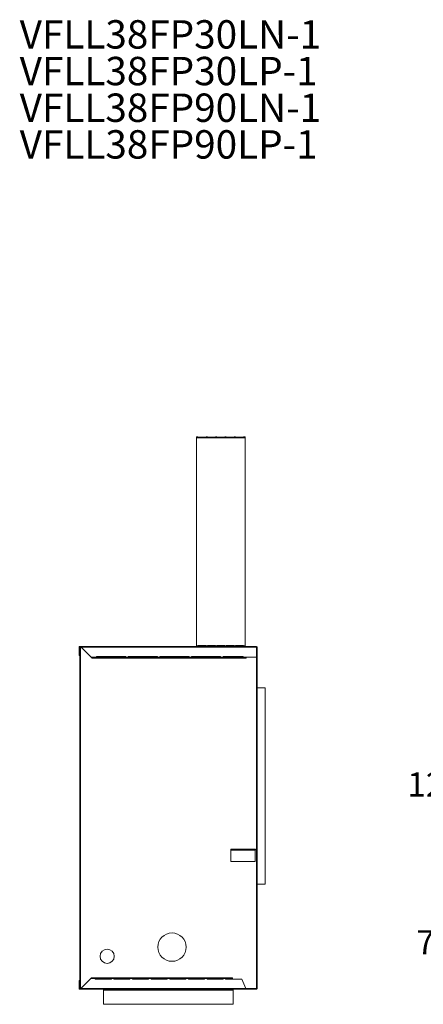
# Model space of a CAD drawing. Units: inches. Extents: x 1 to 113, y 2 to 68.
# Drawn here: x 1 to 26, y 8 to 68 of the extents above; entities that cross this region are included whole.
import ezdxf

# ---------------------------------------------------------------- set-up
doc = ezdxf.new("R2010")
doc.units = ezdxf.units.IN
doc.header["$MEASUREMENT"] = 0
for name, color, linetype in [('DIM', 100, 'Continuous'), ('NOTES', 1, 'Continuous'), ('SLD-0', 7, 'Continuous')]:
    doc.layers.add(name, color=color, linetype=linetype)
doc.styles.add('SLDTEXTSTYLE0', font='TXT', dxfattribs={"width": 0.75})
doc.dimstyles.new('SLDDIMSTYLE0', dxfattribs={"dimtxt": 1.5, "dimasz": 1, "dimexe": 0, "dimexo": 0.0625, "dimgap": 0.375, "dimtad": 0, "dimtih": 1, "dimtoh": 1, "dimdec": 3, "dimrnd": 1e-09, "dimzin": 12, "dimdsep": 46, "dimlunit": 5, "dimtxsty": 'SLDTEXTSTYLE0', "dimsah": 1, "dimcen": 0.09, "dimadec": 0, "dimazin": 3, "dimtfac": 1, "dimtofl": 0, "dimtmove": 0, "dimatfit": 3, "dimfxl": 1, "dimfrac": 2, "dimtolj": 1, "dimtzin": 12, "dimarcsym": 0})

# ---------------------------------------------------------------- blocks, each defined once
blk = doc.blocks.new('SW_NOTE_0')
at = {"layer": 'NOTES', "color": 0, "char_height": 1.75, "attachment_point": 1, "style": 'SLDTEXTSTYLE0'}
for s, insert in [('VFLL38FP30LN-1', (0, 2.256)), ('VFLL38FP30LP-1', (0, -0.007)), ('VFLL38FP90LN-1', (0, -2.27)), ('VFLL38FP90LP-1', (0, -4.533))]:
    blk.add_mtext(s, dxfattribs=dict(at, insert=insert))
blk = doc.blocks.new('_D_1')
at = {"layer": 'DIM'}
for p, q in [((35.081, 27.159), (28.651, 27.159)), ((28.69, 27.159), (28.69, 23.074)), ((29.225, 22.634), (27.425, 19.634)), ((28.69, 15.11), (28.69, 19.195)), ((35.099, 15.11), (28.651, 15.11))]:
    blk.add_line(p, q, dxfattribs=at)
for points in [[(28.69, 27.159), (28.44, 26.159), (28.94, 26.159)], [(28.69, 15.11), (28.94, 16.11), (28.44, 16.11)]]:
    blk.add_solid(points, dxfattribs=at)
at = {"layer": 'DIM', "char_height": 1.5, "attachment_point": 1, "style": 'SLDTEXTSTYLE0'}
for s, insert in [('1', (27.217, 23.068, 5.212)), ('12', (25, 21.994, 5.212)), ('"', (30.542, 21.994, 5.212)), ('16', (28.325, 21.128, 5.212))]:
    blk.add_mtext(s, dxfattribs=dict(at, insert=insert))
blk = doc.blocks.new('_D_4')
at = {"layer": 'DIM'}
for p, q in [((35.099, 15.11), (28.651, 15.11)), ((28.69, 15.11), (28.69, 13.333)), ((28.671, 12.894), (26.871, 9.894)), ((28.69, 7.678), (28.69, 9.454)), ((33.057, 7.678), (28.651, 7.678))]:
    blk.add_line(p, q, dxfattribs=at)
for points in [[(28.69, 15.11), (28.44, 14.11), (28.94, 14.11)], [(28.69, 7.678), (28.94, 8.678), (28.44, 8.678)]]:
    blk.add_solid(points, dxfattribs=at)
at = {"layer": 'DIM', "char_height": 1.5, "attachment_point": 1, "style": 'SLDTEXTSTYLE0'}
for s, insert in [('7', (26.663, 13.327, 5.212)), ('7', (25.555, 12.253, 5.212)), ('"', (29.988, 12.253, 5.212)), ('16', (27.771, 11.388, 5.212))]:
    blk.add_mtext(s, dxfattribs=dict(at, insert=insert))

msp = doc.modelspace()

# ---------------------------------------------------------------- linework, layer by layer
at = {"layer": 'SLD-0', "linetype": 'Continuous', "lineweight": 15}
for p, q in [((12.0813, 42.703), (11.9875, 42.703)), ((11.9875, 42.703), (11.9875, 42.6382)), ((11.9875, 29.8103), (11.9875, 42.6382)), ((14.9875, 42.6382), (11.9875, 42.6382)), ((12.0813, 42.6857), (12.0813, 42.703)), ((12.5813, 42.6857), (12.0813, 42.6857)), ((12.6594, 42.703), (12.5813, 42.703)), ((12.5813, 42.703), (12.5813, 42.6857)), ((12.6594, 42.6857), (12.6594, 42.703)), ((13.1594, 42.6857), (12.6594, 42.6857)), ((13.2375, 42.703), (13.1594, 42.703)), ((13.1594, 42.703), (13.1594, 42.6857)), ((13.2375, 42.6857), (13.2375, 42.703)), ((13.7375, 42.6857), (13.2375, 42.6857)), ((13.8157, 42.703), (13.7375, 42.703)), ((13.7375, 42.703), (13.7375, 42.6857)), ((13.8157, 42.6857), (13.8157, 42.703)), ((14.3157, 42.6857), (13.8157, 42.6857)), ((14.3938, 42.703), (14.3157, 42.703)), ((14.3157, 42.703), (14.3157, 42.6857)), ((14.3938, 42.6857), (14.3938, 42.703)), ((14.8938, 42.6857), (14.3938, 42.6857)), ((14.9875, 42.703), (14.8938, 42.703)), ((14.8938, 42.703), (14.8938, 42.6857)), ((14.9875, 42.6382), (14.9875, 42.703)), ((14.9875, 29.8103), (14.9875, 42.6382)), ((12.0813, 29.8103), (11.9875, 29.8103)), ((11.9875, 29.8103), (11.9875, 29.8058)), ((11.9875, 29.7658), (11.9875, 29.8058)), ((11.9875, 29.8058), (12.0875, 29.8058)), ((12.5813, 29.821), (12.0813, 29.821)), ((12.0813, 29.821), (12.0813, 29.8103)), ((12.5813, 29.817), (12.0813, 29.817)), ((12.0813, 29.8058), (12.0813, 29.8103)), ((12.0875, 29.8058), (12.0875, 29.7658)), ((14.8875, 29.8058), (12.0875, 29.8058)), ((12.5813, 29.8103), (12.5813, 29.821)), ((12.6594, 29.8103), (12.5813, 29.8103)), ((12.5813, 29.8103), (12.5813, 29.8058)), ((13.1594, 29.821), (12.6594, 29.821)), ((12.6594, 29.821), (12.6594, 29.8103)), ((13.1594, 29.817), (12.6594, 29.817)), ((12.6594, 29.8058), (12.6594, 29.8103)), ((13.1594, 29.8103), (13.1594, 29.821)), ((13.2375, 29.8103), (13.1594, 29.8103)), ((13.1594, 29.8103), (13.1594, 29.8058)), ((13.7375, 29.821), (13.2375, 29.821)), ((13.2375, 29.821), (13.2375, 29.8103)), ((13.7375, 29.817), (13.2375, 29.817)), ((13.2375, 29.8058), (13.2375, 29.8103)), ((13.7375, 29.8103), (13.7375, 29.821)), ((13.8157, 29.8103), (13.7375, 29.8103)), ((13.7375, 29.8103), (13.7375, 29.8058)), ((14.3157, 29.821), (13.8157, 29.821)), ((13.8157, 29.821), (13.8157, 29.8103)), ((14.3157, 29.817), (13.8157, 29.817)), ((13.8157, 29.8058), (13.8157, 29.8103)), ((14.3157, 29.8103), (14.3157, 29.821)), ((14.3938, 29.8103), (14.3157, 29.8103)), ((14.3157, 29.8103), (14.3157, 29.8058)), ((14.8938, 29.821), (14.3938, 29.821)), ((14.3938, 29.821), (14.3938, 29.8103)), ((14.8938, 29.817), (14.3938, 29.817)), ((14.3938, 29.8058), (14.3938, 29.8103)), ((14.8875, 29.7658), (14.8875, 29.8058)), ((14.8875, 29.8058), (14.9875, 29.8058)), ((14.8938, 29.8103), (14.8938, 29.821)), ((14.9875, 29.8103), (14.8938, 29.8103)), ((14.8938, 29.8103), (14.8938, 29.8058)), ((14.9875, 29.8058), (14.9875, 29.8103)), ((14.9875, 29.8058), (14.9875, 29.7658)), ((4.7447, 29.7147), (4.7717, 29.7147)), ((4.7447, 29.7147), (4.7447, 29.2058)), ((4.7447, 29.2058), (4.7717, 29.2058)), ((4.7717, 29.7147), (4.7717, 29.2058)), ((4.7955, 29.7062), (4.7955, 8.6437)), ((4.8285, 29.7062), (4.7955, 29.7062)), ((4.7958, 29.7658), (4.7958, 29.7598)), ((15.6814, 29.7658), (4.7958, 29.7658)), ((4.8271, 29.7598), (4.7958, 29.7598)), ((4.7958, 29.7598), (4.7958, 29.736)), ((4.8271, 29.736), (4.7958, 29.736)), ((4.8271, 29.7598), (4.8271, 29.736)), ((4.8285, 29.7062), (4.8285, 8.6437)), ((4.8807, 29.7062), (4.8285, 29.7062)), ((4.8722, 29.7147), (15.6814, 29.7147)), ((4.8722, 29.7147), (5.4881, 29.0988)), ((15.6814, 29.7147), (15.6814, 29.7658)), ((15.6814, 29.1023), (15.6814, 29.7147)), ((15.6935, 29.7062), (15.6814, 29.7062)), ((15.6965, 29.7635), (15.6886, 29.7378)), ((15.6935, 29.7062), (15.6935, 8.6437)), ((15.7265, 29.7062), (15.6935, 29.7062)), ((15.7055, 29.7147), (15.7055, 29.7062)), ((15.7055, 29.7147), (15.7325, 29.7147)), ((15.7265, 29.7062), (15.7265, 8.6437)), ((15.7325, 29.7147), (15.7325, 27.2188)), ((5.4881, 29.0988), (5.8314, 29.0988)), ((5.5387, 29.0477), (5.5387, 29.0747)), ((6.2146, 29.0747), (5.5387, 29.0747)), ((6.2146, 29.0477), (5.5387, 29.0477)), ((5.8314, 29.1373), (7.6314, 29.1373)), ((5.8314, 29.0988), (5.8314, 29.1373)), ((5.8314, 29.0988), (5.8314, 29.0747)), ((6.2146, 29.0477), (6.2146, 29.0747)), ((15.0564, 29.0747), (6.2146, 29.0747)), ((15.0564, 29.0477), (6.2146, 29.0477)), ((7.6314, 29.1373), (7.6314, 29.0988)), ((7.6314, 29.0747), (7.6314, 29.0988)), ((7.6314, 29.0988), (7.7814, 29.0988)), ((7.7814, 29.1373), (9.5814, 29.1373)), ((7.7814, 29.0988), (7.7814, 29.1373)), ((7.7814, 29.0988), (7.7814, 29.0747)), ((9.5814, 29.1373), (9.5814, 29.0988)), ((9.5814, 29.0988), (9.7314, 29.0988)), ((9.5814, 29.0747), (9.5814, 29.0988)), ((9.7314, 29.1373), (11.5314, 29.1373)), ((9.7314, 29.0988), (9.7314, 29.1373)), ((9.7314, 29.0988), (9.7314, 29.0747)), ((11.5314, 29.1373), (11.5314, 29.0988)), ((11.5314, 29.0747), (11.5314, 29.0988)), ((11.5314, 29.0988), (11.6814, 29.0988)), ((11.6814, 29.1373), (13.4814, 29.1373)), ((11.6814, 29.0988), (11.6814, 29.1373)), ((11.6814, 29.0988), (11.6814, 29.0747)), ((13.4814, 29.1373), (13.4814, 29.0988)), ((13.4814, 29.0988), (13.6314, 29.0988)), ((13.4814, 29.0747), (13.4814, 29.0988)), ((13.6314, 29.1373), (14.8694, 29.1373)), ((13.6314, 29.0988), (13.6314, 29.1373)), ((13.6314, 29.0988), (13.6314, 29.0747)), ((14.8694, 29.1373), (14.8694, 29.0988)), ((14.8694, 29.0988), (15.0564, 29.0988)), ((14.8694, 29.0747), (14.8694, 29.0988)), ((15.0564, 29.1023), (15.6814, 29.1023)), ((15.0564, 29.0988), (15.0564, 29.1023)), ((15.0564, 29.0988), (15.0564, 29.0747)), ((15.0564, 29.0477), (15.0564, 29.0747)), ((15.7265, 27.2188), (15.7325, 27.2188)), ((16.2265, 27.2028), (15.7265, 27.2028)), ((15.7325, 27.2188), (15.7325, 27.2099)), ((16.2265, 27.2028), (16.2265, 15.0942)), ((14.0998, 17.2492), (15.631, 17.2492)), ((14.0998, 17.1867), (14.0998, 17.2492)), ((14.1154, 17.1867), (14.0998, 17.1867)), ((14.1154, 17.2492), (14.1154, 17.2409)), ((14.1154, 17.2409), (15.6154, 17.2409)), ((14.1154, 17.2409), (14.1154, 17.188)), ((14.1154, 17.188), (14.1154, 16.4875)), ((14.1154, 17.188), (15.6154, 17.188)), ((15.6154, 17.2492), (15.6154, 17.2409)), ((15.6154, 17.2409), (15.6154, 17.188)), ((15.6154, 17.188), (15.6154, 16.4875)), ((15.631, 17.1867), (15.6154, 17.1867)), ((15.631, 17.2492), (15.631, 17.1867)), ((14.1154, 16.4875), (15.6154, 16.4875)), ((15.7265, 15.0942), (16.2265, 15.0942)), ((15.7315, 15.0942), (15.7315, 15.0817)), ((16.2109, 15.0817), (15.7315, 15.0817)), ((16.2109, 15.0942), (16.2109, 15.0817)), ((4.7543, 9.1437), (4.7823, 9.1437)), ((4.7543, 8.6487), (4.7543, 9.1437)), ((4.7823, 8.6487), (4.7823, 9.1437)), ((5.4725, 9.2687), (4.8525, 8.6487)), ((5.7386, 9.2687), (5.4725, 9.2687)), ((5.4936, 9.2737), (5.4936, 9.3017)), ((6.2086, 9.3017), (5.4936, 9.3017)), ((6.2086, 9.2737), (5.4936, 9.2737)), ((5.7386, 9.2737), (5.7386, 9.2687)), ((5.7386, 9.2375), (5.7386, 9.2687)), ((6.7386, 9.2375), (5.7386, 9.2375)), ((6.2086, 9.2737), (6.2086, 9.3017)), ((6.2086, 9.3017), (14.0374, 9.3017)), ((6.2086, 9.2737), (14.0374, 9.2737)), ((6.7386, 9.2687), (6.7386, 9.2737)), ((6.8886, 9.2687), (6.7386, 9.2687)), ((6.7386, 9.2687), (6.7386, 9.2375)), ((6.8886, 9.2737), (6.8886, 9.2687)), ((6.8886, 9.2375), (6.8886, 9.2687)), ((7.8886, 9.2375), (6.8886, 9.2375)), ((7.8886, 9.2687), (7.8886, 9.2737)), ((8.0386, 9.2687), (7.8886, 9.2687)), ((7.8886, 9.2687), (7.8886, 9.2375)), ((8.0386, 9.2737), (8.0386, 9.2687)), ((8.0386, 9.2375), (8.0386, 9.2687)), ((9.0386, 9.2375), (8.0386, 9.2375)), ((9.0386, 9.2687), (9.0386, 9.2737)), ((9.1886, 9.2687), (9.0386, 9.2687)), ((9.0386, 9.2687), (9.0386, 9.2375)), ((9.1886, 9.2737), (9.1886, 9.2687)), ((9.1886, 9.2375), (9.1886, 9.2687)), ((10.1886, 9.2375), (9.1886, 9.2375)), ((10.1886, 9.2687), (10.1886, 9.2737)), ((10.3386, 9.2687), (10.1886, 9.2687)), ((10.1886, 9.2687), (10.1886, 9.2375)), ((10.3386, 9.2737), (10.3386, 9.2687)), ((10.3386, 9.2375), (10.3386, 9.2687)), ((11.3386, 9.2375), (10.3386, 9.2375)), ((11.3386, 9.2687), (11.3386, 9.2737)), ((11.4886, 9.2687), (11.3386, 9.2687)), ((11.3386, 9.2687), (11.3386, 9.2375)), ((11.4886, 9.2737), (11.4886, 9.2687)), ((11.4886, 9.2375), (11.4886, 9.2687)), ((12.4886, 9.2375), (11.4886, 9.2375)), ((12.4886, 9.2687), (12.4886, 9.2737)), ((12.6386, 9.2687), (12.4886, 9.2687)), ((12.4886, 9.2687), (12.4886, 9.2375)), ((12.6386, 9.2737), (12.6386, 9.2687)), ((12.6386, 9.2375), (12.6386, 9.2687)), ((13.6386, 9.2375), (12.6386, 9.2375)), ((13.6386, 9.2687), (13.6386, 9.2737)), ((13.7886, 9.2687), (13.6386, 9.2687)), ((13.6386, 9.2687), (13.6386, 9.2375)), ((13.7886, 9.2737), (13.7886, 9.2687)), ((13.7886, 9.2375), (13.7886, 9.2687)), ((14.7799, 9.2375), (13.7886, 9.2375)), ((14.0374, 9.3017), (14.0374, 9.2737)), ((14.2197, 9.3017), (14.0374, 9.3017)), ((14.2197, 9.2737), (14.0374, 9.2737)), ((14.2197, 9.3017), (14.2197, 9.2737)), ((14.7799, 9.2375), (15.0412, 8.6487)), ((4.7543, 8.6487), (4.7823, 8.6487)), ((4.7873, 8.6157), (4.7873, 8.6437)), ((4.7873, 8.6437), (4.7956, 8.6437)), ((4.7873, 8.6157), (4.8315, 8.6157)), ((4.7956, 8.6437), (4.8275, 8.6437)), ((4.8275, 8.6437), (4.8315, 8.6437)), ((4.8315, 8.6157), (4.8315, 8.6437)), ((4.8315, 8.6157), (6.2542, 8.6157)), ((15.0412, 8.6487), (4.8525, 8.6487)), ((6.2542, 8.5537), (6.2542, 8.6157)), ((6.2542, 8.6157), (14.2542, 8.6157)), ((6.2542, 8.5537), (6.2542, 7.6777)), ((6.2542, 8.5537), (14.2542, 8.5537)), ((14.2542, 8.6157), (14.2542, 8.5537)), ((14.2542, 8.6157), (15.0434, 8.6157)), ((14.2542, 7.6777), (14.2542, 8.5537)), ((15.0434, 8.6437), (15.0434, 8.6157)), ((15.0434, 8.6437), (15.5935, 8.6437)), ((15.0434, 8.6157), (15.5935, 8.6157)), ((15.5935, 8.6157), (15.5935, 8.6437)), ((15.5935, 8.6437), (15.5975, 8.6437)), ((15.6935, 8.6157), (15.5935, 8.6157)), ((15.6935, 8.6437), (15.5975, 8.6437)), ((15.6935, 8.6437), (15.7265, 8.6437)), ((15.6935, 8.6437), (15.6935, 8.6157)), ((6.2542, 7.6777), (14.2542, 7.6777))]:
    msp.add_line(p, q, dxfattribs=at)
at = {"layer": 'SLD-0', "linetype": 'Continuous', "lineweight": 15, "flags": 128}
for points in [[(4.8271, 29.7598), (4.8322, 29.7547), (4.8385, 29.7484), (4.8459, 29.741), (4.8542, 29.7327), (4.8631, 29.7239), (4.8722, 29.7147)], [(4.8271, 29.736), (4.8322, 29.7336), (4.8385, 29.7306), (4.8459, 29.7271), (4.8542, 29.7232), (4.8631, 29.719), (4.8722, 29.7147)], [(15.7325, 27.2099), (15.733, 27.2052), (15.7336, 27.2028)], [(15.0434, 8.6157), (15.0434, 8.6162), (15.0433, 8.6177), (15.0431, 8.6201), (15.0429, 8.6234), (15.0426, 8.6275), (15.0423, 8.6322), (15.0419, 8.6374), (15.0416, 8.643), (15.0412, 8.6487)], [(15.0434, 8.6437), (15.0434, 8.6438), (15.0433, 8.644), (15.0431, 8.6444), (15.0429, 8.6449), (15.0426, 8.6455), (15.0423, 8.6462), (15.0419, 8.647), (15.0416, 8.6478), (15.0412, 8.6487)]]:
    msp.add_lwpolyline(points, dxfattribs=at)
at = {"layer": 'SLD-0', "linetype": 'Continuous', "lineweight": 15}
for centre, radius in [((10.4805, 11.2062), 0.875), ((6.4805, 10.6437), 0.4375)]:
    msp.add_circle(centre, radius, dxfattribs=at)
for centre, radius, start, end in [((4.7958, 29.7147), 0.0511, 90, 180), ((4.7958, 29.7147), 0.0241, 90, 180), ((15.6814, 29.7147), 0.0511, 72.812537, 90), ((15.6814, 29.7147), 0.0241, 72.812537, 90), ((15.6814, 29.7147), 0.0241, 0, 72.812537), ((15.6814, 29.7147), 0.0511, 0, 72.812537), ((15.7315, 15.0767), 0.005, 90, 180)]:
    msp.add_arc(centre, radius, start, end, dxfattribs=at)
for points, knots in [([(5.5387, 29.0477), (5.5345, 29.0485), (5.526, 29.05), (5.5134, 29.0618), (5.5007, 29.0787), (5.4923, 29.0921), (5.4881, 29.0988)], [0, 0, 0, 0, 0.2499981, 0.500002, 0.750006, 1, 1, 1, 1]), ([(5.5387, 29.0747), (5.5345, 29.0751), (5.526, 29.0758), (5.5134, 29.0814), (5.5007, 29.0894), (5.4923, 29.0957), (5.4881, 29.0988)], [0, 0, 0, 0, 0.2499988, 0.5, 0.7500012, 1, 1, 1, 1]), ([(5.4725, 9.2687), (5.476, 9.2773), (5.4796, 9.2859), (5.4866, 9.2981), (5.4901, 9.3017), (5.4936, 9.3017)], [0, 0, 0, 0, 0.5, 0.5, 1, 1, 1, 1]), ([(5.4725, 9.2687), (5.4743, 9.2694), (5.476, 9.27), (5.4796, 9.2712), (5.4813, 9.2718), (5.4848, 9.2727), (5.4866, 9.2731), (5.4901, 9.2736), (5.4918, 9.2737), (5.4936, 9.2737)], [0, 0, 0, 0, 0.25, 0.25, 0.5, 0.5, 0.75, 0.75, 1, 1, 1, 1]), ([(4.7543, 8.6487), (4.7543, 8.6444), (4.7552, 8.6401), (4.7585, 8.6321), (4.7609, 8.6284), (4.767, 8.6223), (4.7707, 8.6199), (4.7787, 8.6166), (4.783, 8.6157), (4.7873, 8.6157)], [0, 0, 0, 0, 0.25, 0.25, 0.5, 0.5, 0.75, 0.75, 1, 1, 1, 1]), ([(4.7823, 8.6487), (4.7823, 8.6474), (4.7828, 8.6461), (4.7847, 8.6442), (4.786, 8.6437), (4.7873, 8.6437)], [0, 0, 0, 0, 0.5, 0.5, 1, 1, 1, 1]), ([(4.8315, 8.6437), (4.835, 8.6437), (4.8385, 8.6442), (4.8455, 8.6461), (4.849, 8.6474), (4.8525, 8.6487)], [0, 0, 0, 0, 0.5, 0.5, 1, 1, 1, 1]), ([(4.8315, 8.6157), (4.8332, 8.6157), (4.835, 8.6166), (4.8385, 8.6199), (4.8403, 8.6223), (4.8438, 8.6284), (4.8455, 8.6321), (4.849, 8.6401), (4.8508, 8.6444), (4.8525, 8.6487)], [0, 0, 0, 0, 0.25, 0.25, 0.5, 0.5, 0.75, 0.75, 1, 1, 1, 1]), ([(15.6935, 8.6157), (15.6959, 8.6158), (15.7012, 8.6161), (15.7101, 8.6196), (15.7171, 8.6251), (15.7219, 8.6313), (15.7252, 8.6377), (15.7257, 8.6422), (15.7258, 8.6437)], [0, 0, 0, 0, 0.2087904, 0.4543618, 0.5949008, 0.7481988, 0.9148681, 1, 1, 1, 1])]:
    msp.add_open_spline(points, degree=3, knots=knots, dxfattribs=at)

# ---------------------------------------------------------------- block references
at = {"layer": 'NOTES'}
msp.add_blockref('SW_NOTE_0', (1.0848, 66.1544), dxfattribs=at)

# ---------------------------------------------------------------- dimensions: what is measured, and where the dimension line sits
at = {"layer": 'DIM'}
for p1, picture, middle in [((35.1201, 27.1588), '_D_1', (28.69, 21.1343)), ((33.0968, 7.6777), '_D_4', (28.69, 11.3937))]:
    dim = msp.add_linear_dim(base=(28.69, 15.1097), p1=p1, p2=(35.1381, 15.1097), angle=90, dimstyle='SLDDIMSTYLE0', dxfattribs=at)
    dim.commit()
    dim.dimension.update_dxf_attribs({"geometry": picture, "text_midpoint": middle, "dimtype": 160})

doc.saveas('drawing.dxf')
